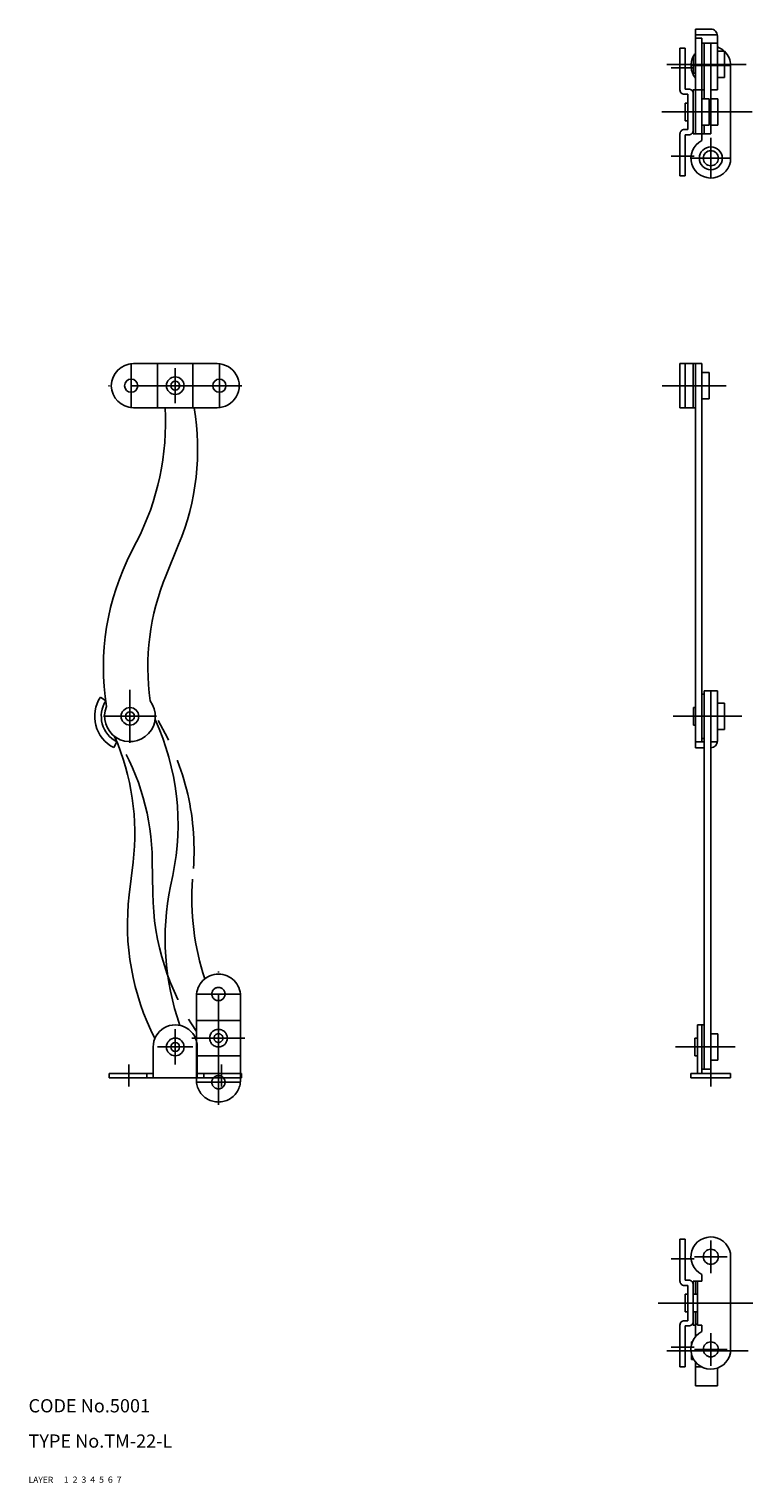
# Model space of a CAD drawing. Extents: x 10 to 432, y 9 to 339.
# Drawn here: x 10 to 174, y 9 to 339 of the extents above; entities that cross this region are included whole.
import ezdxf

# ---------------------------------------------------------------- set-up
doc = ezdxf.new("R2010")
doc.units = 0
doc.header["$LTSCALE"] = 20
doc.header["$MEASUREMENT"] = 0
for name, pattern in [('CENTER', [2, 1.25, -0.25, 0.25, -0.25]), ('DASHED', [0.75, 0.5, -0.25]), ('PHANTOM', [2.5, 1.25, -0.25, 0.25, -0.25, 0.25, -0.25])]:
    doc.linetypes.add(name, pattern=pattern)
for name, color, linetype in [('1', 7, 'CONTINUOUS'), ('2', 4, 'CONTINUOUS'), ('3', 2, 'DASHED'), ('4', 1, 'CENTER'), ('5', 6, 'PHANTOM'), ('6', 5, 'CONTINUOUS'), ('7', 3, 'CONTINUOUS')]:
    doc.layers.add(name, color=color, linetype=linetype)

msp = doc.modelspace()

# ---------------------------------------------------------------- linework, layer by layer
at = {"layer": '1', "linetype": 'Continuous'}
for p, q in [((164.70874, 338.784546), (161.20874, 338.784546)), ((161.20874, 338.784546), (161.20874, 314.987549)), ((166.20874, 337.487671), (161.20874, 337.487671)), ((162.70874, 336.698425), (161.20874, 336.698425)), ((162.70874, 336.698425), (162.70874, 313.518677)), ((166.20874, 337.284546), (166.20874, 325.034546)), ((157.70874, 334.487396), (158.908737, 334.487396)), ((157.70874, 334.487396), (157.70874, 324.987396)), ((158.908737, 334.487396), (158.908737, 325.187378)), ((166.20874, 335.602417), (162.70874, 335.602417)), ((163.20874, 335.602417), (163.20874, 322.987549)), ((164.70874, 335.602417), (164.70874, 314.987549)), ((167.808746, 333.784546), (166.20874, 333.784546)), ((167.808746, 333.784546), (167.808746, 327.784546)), ((161.20874, 332.784546), (160.808746, 332.784546)), ((160.808746, 332.784546), (160.808746, 328.784546)), ((169.20874, 330.487549), (169.20874, 309.487549)), ((161.20874, 328.784546), (160.808746, 328.784546)), ((167.808746, 327.784546), (166.20874, 327.784546)), ((158.708496, 323.987396), (159.508514, 323.987396)), ((158.908508, 325.187378), (159.708496, 325.187378)), ((159.508514, 315.987396), (159.508514, 323.987396)), ((160.70874, 324.987549), (160.70874, 314.987549)), ((163.20874, 324.987549), (160.70874, 324.987549)), ((166.20874, 325.034546), (164.70874, 325.034546)), ((158.908508, 321.987396), (159.508514, 321.987396)), ((158.908508, 317.987396), (158.908508, 321.987396)), ((164.308746, 322.987549), (162.70874, 322.987549)), ((164.308746, 322.987549), (164.308746, 316.987549)), ((166.308746, 322.987549), (164.70874, 322.987549)), ((166.308746, 322.987549), (166.308746, 316.987549)), ((158.908508, 317.987396), (159.508514, 317.987396)), ((164.308746, 316.987549), (162.70874, 316.987549)), ((163.20874, 316.987549), (163.20874, 314.987549)), ((166.308746, 316.987549), (164.70874, 316.987549)), ((157.70874, 314.987396), (157.70874, 305.487396)), ((158.708496, 315.987396), (159.508514, 315.987396)), ((158.908508, 314.787384), (159.708496, 314.787384)), ((158.908737, 314.787384), (158.908737, 305.487396)), ((164.70874, 314.987549), (160.70874, 314.987549)), ((157.70874, 305.487396), (158.908737, 305.487396)), ((52.770836, 262.892303), (33.770836, 262.892303)), ((39.270939, 262.892303), (39.270939, 252.892303)), ((47.270939, 262.892303), (47.270939, 252.892303)), ((157.70874, 262.889404), (162.70874, 262.889404)), ((157.70874, 252.889404), (157.70874, 262.889404)), ((158.908752, 252.889404), (158.908752, 262.889404)), ((160.70874, 252.889404), (160.70874, 262.889404)), ((161.20874, 175.777039), (161.20874, 262.889404)), ((162.70874, 177.142273), (162.70874, 262.889404)), ((162.70874, 260.889404), (164.308746, 260.889404)), ((164.308746, 254.889404), (164.308746, 260.889404)), ((162.70874, 254.889404), (164.308746, 254.889404)), ((52.770836, 252.892303), (33.770836, 252.892303)), ((157.70874, 252.889404), (161.20874, 252.889404)), ((33.354656, 220.257751), (34.482597, 222.439835)), ((41.202469, 214.944778), (44.043449, 221.835709)), ((163.20874, 102.88623), (163.20874, 188.642273)), ((163.20874, 188.642273), (166.20874, 188.642273)), ((164.70874, 102.88623), (164.70874, 188.642273)), ((166.20874, 177.277039), (166.20874, 188.642273)), ((26.296919, 187.259048), (27.513355, 186.377487)), ((160.808746, 184.89212), (161.20874, 184.89212)), ((160.808746, 180.89212), (160.808746, 184.89212)), ((162.70874, 187.892273), (163.20874, 187.892273)), ((166.20874, 185.892273), (167.808746, 185.892273)), ((167.808746, 179.892273), (167.808746, 185.892273)), ((160.808746, 180.89212), (161.20874, 180.89212)), ((166.20874, 179.892273), (167.808746, 179.892273)), ((29.325642, 175.785995), (30.030478, 177.110245)), ((161.20874, 177.142273), (163.20874, 177.142273)), ((163.20874, 175.777039), (161.20874, 175.777039)), ((162.70874, 177.892273), (163.20874, 177.892273)), ((164.70874, 177.142273), (166.20874, 177.142273)), ((164.70874, 175.777039), (164.70874, 175.777039)), ((32.832989, 142.414383), (33.716682, 149.814148)), ((42.204296, 144.402527), (42.703926, 146.806808)), ((161.70874, 101.88623), (161.70874, 112.88623)), ((161.70874, 112.88623), (163.20874, 112.88623)), ((162.70874, 101.88623), (162.70874, 112.88623)), ((161.108734, 109.886078), (161.70874, 109.886078)), ((161.108734, 105.886078), (161.108734, 109.886078)), ((164.70874, 110.88623), (166.308746, 110.88623)), ((166.308746, 104.88623), (166.308746, 110.88623)), ((38.270832, 107.892273), (38.270832, 100.892273)), ((48.270832, 107.892273), (48.270832, 100.892273)), ((161.108734, 105.886078), (161.70874, 105.886078)), ((162.70874, 102.88623), (164.70874, 102.88623)), ((164.70874, 104.88623), (166.308746, 104.88623)), ((28.270832, 101.892273), (28.270832, 100.892273)), ((38.270832, 101.892273), (28.270832, 101.892273)), ((58.270832, 100.892273), (28.270832, 100.892273)), ((36.80196, 101.892273), (36.80196, 100.892273)), ((58.270832, 101.892273), (48.270832, 101.892273)), ((49.739124, 101.892273), (49.739124, 100.892273)), ((58.270832, 101.892273), (58.270832, 100.892273)), ((160.20874, 101.88623), (169.20874, 101.88623)), ((160.20874, 100.88623), (160.20874, 101.88623)), ((160.20874, 100.88623), (169.20874, 100.88623)), ((169.20874, 100.88623), (169.20874, 101.88623)), ((157.70874, 64.297424), (158.908737, 64.297424)), ((157.70874, 54.797394), (157.70874, 64.297424)), ((158.908737, 54.997406), (158.908737, 64.297424)), ((169.20874, 39.296997), (169.20874, 60.296997)), ((162.70874, 54.796997), (162.70874, 56.265869)), ((158.708496, 53.797394), (159.508514, 53.797394)), ((158.908508, 54.997406), (159.708496, 54.997406)), ((159.508514, 45.797394), (159.508514, 53.797394)), ((162.70874, 54.796997), (160.70874, 54.796997)), ((160.70874, 44.796997), (160.70874, 54.796997)), ((161.20874, 51.796997), (161.20874, 54.796997)), ((161.70874, 44.796997), (161.70874, 54.796997)), ((158.908508, 51.796844), (159.508514, 51.796844)), ((158.908508, 47.796844), (158.908508, 51.796844)), ((160.70874, 51.796844), (161.70874, 51.796844)), ((158.908508, 47.796844), (159.508514, 47.796844)), ((160.70874, 47.796844), (161.70874, 47.796844)), ((161.20874, 42.125427), (161.20874, 47.796997)), ((157.70874, 35.297394), (157.70874, 44.797394)), ((158.708496, 45.797394), (159.508514, 45.797394)), ((158.908508, 44.597412), (159.708496, 44.597412)), ((158.908737, 35.297394), (158.908737, 44.597412)), ((161.20874, 44.796997), (160.70874, 44.796997)), ((161.70874, 45.046997), (161.20874, 45.046997)), ((162.70874, 44.796997), (161.70874, 44.796997)), ((162.70874, 43.328705), (162.70874, 44.796997)), ((160.543198, 41), (160.308746, 41)), ((160.308746, 40.240974), (160.308746, 41)), ((160.308746, 37), (160.308746, 38.354179)), ((160.839478, 37), (160.308746, 37)), ((161.20874, 31), (161.20874, 36.468567)), ((161.20874, 36.371582), (161.289398, 36.371582)), ((157.70874, 35.297394), (158.908737, 35.297394)), ((161.20874, 35.343079), (162.56012, 35.343079)), ((166.20874, 31), (166.20874, 35.054935)), ((166.20874, 31), (161.20874, 31))]:
    msp.add_line(p, q, dxfattribs=at)
for centre, radius in [((164.70874, 309.487549), 2.6), ((164.70874, 309.487549), 1.7), ((33.270836, 257.892303), 1.5), ((43.270939, 257.893066), 2), ((43.270939, 257.893066), 1), ((53.270836, 257.892303), 1.5), ((33, 182.892273), 2), ((33, 182.892273), 1), ((43.270832, 107.892273), 2), ((43.270832, 107.892273), 1), ((164.70874, 60.296997), 1.7), ((164.70874, 39.296997), 1.7)]:
    msp.add_circle(centre, radius, dxfattribs=at)
for centre, radius, start, end in [((164.70874, 337.284546), 1.5, 0, 90.000003), ((164.70874, 330.487549), 4.5, 141.057559, 149.30661), ((164.70874, 330.487549), 4.5, 47.110362, 70.528772), ((164.70874, 330.487549), 4.5, 0.000009, 46.457673), ((164.70874, 330.487549), 4.5, 150.073558, 218.942438), ((158.708496, 324.987396), 1, 179.999991, 270.000001), ((159.708496, 324.187378), 1, 359.999991, 90.000003), ((158.708496, 314.987396), 1, 89.999996, 180.000005), ((159.708496, 315.787384), 1, 270.000004, 0.000005), ((164.70874, 309.487549), 4.5, 116.387803, 0.00001), ((33.770836, 257.892303), 5, 90.000003, 270.000001), ((52.770836, 257.892303), 5, 269.999997, 90.000003), ((-17.929399, 249.531952), 59, 332.665253, 3.265063), ((-8.653677, 243.561569), 57, 337.594724, 9.421556), ((83.989983, 194.084015), 57, 152.66526, 189.047793), ((92.050568, 193.981232), 55, 157.594731, 187.955632), ((33, 182.892273), 8, 146.917424, 242.658371), ((33, 182.892273), 6.5, 147.575553, 242.816012), ((33, 182.892273), 5.75, 157.202172, 37.202165), ((-13.103811, 158.404083), 57, 348.260588, 24.643464), ((-20.895267, 156.336014), 55, 353.189883, 23.551295), ((164.70874, 177.277039), 1.5, 269.999997, 0), ((89.430832, 135.655365), 57, 173.189883, 206.995768), ((99.9702, 132.398331), 59, 168.26059, 199.422153), ((43.270832, 107.892273), 5, 0, 180.000005), ((164.70874, 60.296997), 4.5, 359.999991, 243.612193), ((158.708496, 54.797394), 1, 179.999991, 270.000001), ((159.708496, 53.997406), 1, 0, 90.000003), ((158.708496, 44.797394), 1, 89.999996, 180.000005), ((159.708496, 45.597412), 1, 270.000004, 0.000005), ((164.70874, 39.297577), 4.5, 116.387803, 0.00001)]:
    msp.add_arc(centre, radius, start, end, dxfattribs=at)
at = {"layer": '4', "linetype": 'CENTER'}
for p, q in [((172.70874, 330.784546), (154.70874, 330.784546)), ((160.908508, 329.987396), (155.708496, 329.987396)), ((169.308746, 330.487549), (160.108734, 330.487549)), ((174.099548, 319.987549), (153.580551, 319.987549)), ((164.70874, 314.087555), (164.70874, 304.887543)), ((160.908508, 309.987396), (155.708496, 309.987396)), ((169.308746, 309.487549), (160.108734, 309.487549)), ((33.270836, 262.99231), (33.270836, 252.792297)), ((43.270939, 261.893066), (43.270939, 253.893066)), ((53.270836, 262.99231), (53.270836, 252.792297)), ((58.370838, 257.892303), (28.170837, 257.892303)), ((153.70874, 257.889404), (168.20874, 257.889404)), ((33, 188.892273), (33, 176.892273)), ((39, 182.892273), (27, 182.892273)), ((156.20874, 182.892273), (171.70874, 182.892273)), ((53.066572, 94.799821), (53.066572, 124.999822)), ((58.166578, 119.899823), (47.966566, 119.899823)), ((43.270832, 111.892273), (43.270832, 103.892273)), ((59.067335, 109.89972), (47.067335, 109.89972)), ((39.270832, 107.892273), (47.270832, 107.892273)), ((156.70874, 107.88623), (170.20874, 107.88623)), ((32.770832, 103.892273), (32.770832, 98.892273)), ((53.770832, 103.892273), (53.770832, 98.892273)), ((164.70874, 98.892273), (164.70874, 102.88623)), ((58.166578, 99.899823), (47.966566, 99.899823)), ((164.70874, 63.996994), (164.70874, 56.597)), ((160.908508, 59.797394), (155.708496, 59.797394)), ((168.408737, 60.296997), (161.008743, 60.296997)), ((174.253906, 49.796997), (152.796783, 49.796997)), ((164.70874, 42.996998), (164.70874, 35.596996)), ((160.908508, 39.797394), (155.708496, 39.797394)), ((173.20874, 39), (154.70874, 39)), ((168.408737, 39.296997), (161.008743, 39.296997))]:
    msp.add_line(p, q, dxfattribs=at)
at = {"layer": '5', "linetype": 'PHANTOM'}
for p, q in [((38.070496, 150.19772), (38.16998, 142.744791)), ((48.066572, 100.399823), (48.066572, 119.399823)), ((58.066572, 100.399823), (58.066572, 119.399823)), ((58.066572, 113.89972), (48.066572, 113.89972)), ((58.066572, 105.89972), (48.066572, 105.89972))]:
    msp.add_line(p, q, dxfattribs=at)
for centre, radius in [((53.066572, 119.899823), 1.5), ((53.067335, 109.89972), 2), ((53.067335, 109.89972), 1), ((53.066572, 99.899823), 1.5)]:
    msp.add_circle(centre, radius, dxfattribs=at)
for centre, radius, start, end in [((-9.473707, 152.540703), 57, 355.835242, 32.217796), ((-16.924586, 149.463671), 55, 0.764713, 30.828649), ((106.04159, 141.666355), 59, 175.835239, 198.114524), ((95.16492, 143.505545), 57, 180.764709, 214.280828), ((53.066572, 119.399823), 5, 0.000003, 180.000001), ((53.066572, 100.399823), 5, 179.999997, 0.000003)]:
    msp.add_arc(centre, radius, start, end, dxfattribs=at)

# ---------------------------------------------------------------- texts
at = {"layer": '1', "linetype": 'Continuous'}
for s, width, p in [('LAYER', 1.009913, (9.99995, 9)), ('1', 1.069393, (17.97945, 9.0487))]:
    msp.add_text(s, height=1.4, dxfattribs=dict(at, width=width)).set_placement(p)
at = {"layer": '2', "linetype": 'Continuous', "width": 1.069393}
msp.add_text('2', height=1.4, dxfattribs=at).set_placement((19.97945, 9.0487))
at = {"layer": '3', "linetype": 'DASHED', "width": 1.069393}
msp.add_text('3', height=1.4, dxfattribs=at).set_placement((21.97945, 9.0487))
at = {"layer": '4', "linetype": 'CENTER', "width": 1.069393}
msp.add_text('4', height=1.4, dxfattribs=at).set_placement((23.97945, 9.0487))
at = {"layer": '5', "linetype": 'PHANTOM', "width": 1.069393}
msp.add_text('5', height=1.4, dxfattribs=at).set_placement((25.97945, 9.0487))
at = {"layer": '6', "linetype": 'Continuous', "width": 1.069393}
msp.add_text('6', height=1.4, dxfattribs=at).set_placement((27.97945, 9.0487))
at = {"layer": '7', "linetype": 'Continuous'}
for s, height, width, p in [('CODE No.5001', 3, 1.003963, (10.00005, 25)), ('TYPE No.TM-22-L', 3, 1.003152, (10.00005, 17)), ('7', 1.4, 1.069393, (29.97945, 9.0487))]:
    msp.add_text(s, height=height, dxfattribs=dict(at, width=width)).set_placement(p)

doc.saveas('drawing.dxf')
